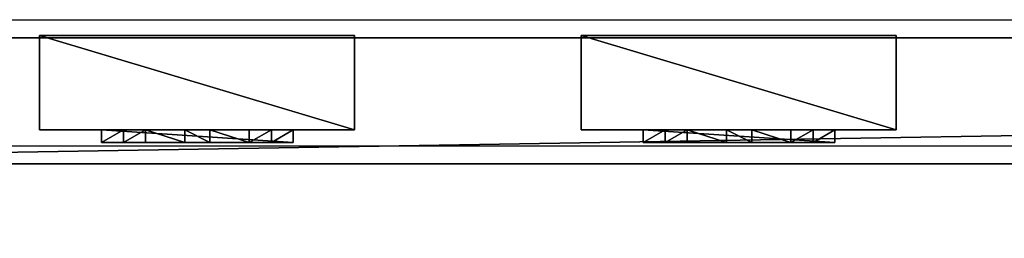
# Model space of a CAD drawing. Units: centimetres. Extents: x -656 to 657, y -428 to 428.
# Drawn here: x -598 to -566, y -427 to -421 of the extents above; entities that cross this region are included whole.
import ezdxf

# ---------------------------------------------------------------- set-up
doc = ezdxf.new("R2010")
doc.units = ezdxf.units.CM
doc.header["$LTSCALE"] = 2.54
doc.layers.get('0').update_dxf_attribs({"true_color": 0xff5454})
doc.layers.add('VP-EQ', color=7, linetype='Continuous', true_color=0x8a3492, plot=False)

# ---------------------------------------------------------------- blocks, each defined once
blk = doc.blocks.new('Grupuj_60')
at = {"color": 0}
mesh = blk.add_polyface(dxfattribs=at)
corners = [(4.301, 4.583), (0.283, 0), (0, 0.283), (4.583, 4.301)]
mesh.append_faces([[corners[k] for k in face] for face in [(0, 1, 2), (1, 0, 3)]], dxfattribs={"vtx0": -1, "color": 0})
mesh = blk.add_polyface(dxfattribs=at)
corners = [(0.49, 0.773, 2.979), (4.301, 4.583), (0, 0.283), (3.811, 4.093, 2.979), (3.313, 3.595, 4.093), (0.988, 1.271, 4.092), (1.867, 2.15, 4.526), (2.433, 2.716, 4.526)]
mesh.append_faces([[corners[k] for k in face] for face in [(0, 1, 2), (4, 6, 7)]], dxfattribs={"vtx0": -1, "color": 0})
mesh.append_faces([[corners[k] for k in face] for face in [(1, 0, 3), (3, 0, 4)]], dxfattribs={"vtx0": -1, "vtx1": -1, "color": 0})
mesh.append_faces([[corners[k] for k in face] for face in [(4, 0, 5), (4, 5, 6)]], dxfattribs={"vtx0": -1, "vtx2": -1, "color": 0})
mesh = blk.add_polyface(dxfattribs=at)
corners = [(4.583, 4.301), (3.811, 4.093, 2.979), (4.093, 3.811, 2.979), (4.301, 4.583)]
mesh.append_faces([[corners[k] for k in face] for face in [(0, 1, 2), (1, 0, 3)]], dxfattribs={"vtx0": -1, "color": 0})
mesh = blk.add_polyface(dxfattribs=at)
corners = [(4.093, 3.811, 2.979), (0.283, 0), (4.583, 4.301), (0.773, 0.49, 2.979), (3.595, 3.313, 4.093), (1.271, 0.988, 4.092), (2.15, 1.867, 4.526), (2.716, 2.433, 4.526)]
mesh.append_faces([[corners[k] for k in face] for face in [(0, 1, 2), (6, 4, 7)]], dxfattribs={"vtx0": -1, "color": 0})
mesh.append_faces([[corners[k] for k in face] for face in [(1, 0, 3), (3, 4, 5), (5, 4, 6)]], dxfattribs={"vtx0": -1, "vtx1": -1, "color": 0})
mesh.append_faces([[corners[k] for k in face] for face in [(3, 0, 4)]], dxfattribs={"vtx0": -1, "vtx2": -1, "color": 0})
mesh = blk.add_polyface(dxfattribs=at)
corners = [(4.093, 3.811, 2.979), (3.313, 3.595, 4.093), (3.595, 3.313, 4.093), (3.811, 4.093, 2.979)]
mesh.append_faces([[corners[k] for k in face] for face in [(0, 1, 2), (1, 0, 3)]], dxfattribs={"vtx0": -1, "color": 0})
mesh = blk.add_polyface(dxfattribs=at)
corners = [(2.716, 2.433, 4.526), (3.313, 3.595, 4.093), (2.433, 2.716, 4.526), (3.595, 3.313, 4.093)]
mesh.append_faces([[corners[k] for k in face] for face in [(0, 1, 2), (1, 0, 3)]], dxfattribs={"vtx0": -1, "color": 0})
mesh = blk.add_polyface(dxfattribs=at)
corners = [(2.15, 1.867, 4.526), (2.433, 2.716, 4.526), (1.867, 2.15, 4.526), (2.716, 2.433, 4.526)]
mesh.append_faces([[corners[k] for k in face] for face in [(0, 1, 2), (1, 0, 3)]], dxfattribs={"vtx0": -1, "color": 0})
mesh = blk.add_polyface(dxfattribs=at)
corners = [(1.271, 0.988, 4.092), (1.867, 2.15, 4.526), (0.988, 1.271, 4.092), (2.15, 1.867, 4.526)]
mesh.append_faces([[corners[k] for k in face] for face in [(0, 1, 2), (1, 0, 3)]], dxfattribs={"vtx0": -1, "color": 0})
mesh = blk.add_polyface(dxfattribs=at)
corners = [(1.271, 0.988, 4.092), (0.49, 0.773, 2.979), (0.773, 0.49, 2.979), (0.988, 1.271, 4.092)]
mesh.append_faces([[corners[k] for k in face] for face in [(0, 1, 2), (1, 0, 3)]], dxfattribs={"vtx0": -1, "color": 0})
mesh = blk.add_polyface(dxfattribs=at)
corners = [(0.773, 0.49, 2.979), (0, 0.283), (0.283, 0), (0.49, 0.773, 2.979)]
mesh.append_faces([[corners[k] for k in face] for face in [(0, 1, 2), (1, 0, 3)]], dxfattribs={"vtx0": -1, "color": 0})
blk = doc.blocks.new('Komponent_43')
at = {"color": 9, "true_color": 0xc8c8c8}
blk.add_blockref('Grupuj_60', (0, 0), dxfattribs=at)
blk = doc.blocks.new('Grupuj_46')
at = {"color": 0}
mesh = blk.add_polyface(dxfattribs=at)
corners = [(0, 3), (10, 0), (0, 0), (10, 3)]
mesh.append_faces([[corners[k] for k in face] for face in [(0, 1, 2), (1, 0, 3)]], dxfattribs={"vtx0": -1, "color": 0})
mesh = blk.add_polyface(dxfattribs=at)
corners = [(10, 0, 85.5), (0, 3, 85.5), (0, 0, 85.5), (10, 3, 85.5)]
mesh.append_faces([[corners[k] for k in face] for face in [(0, 1, 2), (1, 0, 3)]], dxfattribs={"vtx0": -1, "color": 0})
mesh = blk.add_polyface(dxfattribs=at)
corners = [(0, 3, 85.5), (0, 0), (0, 0, 85.5), (0, 3)]
mesh.append_faces([[corners[k] for k in face] for face in [(0, 1, 2), (1, 0, 3)]], dxfattribs={"vtx0": -1, "color": 0})
mesh = blk.add_polyface(dxfattribs=at)
corners = [(0, 3), (10, 3, 85.5), (10, 3), (0, 3, 85.5)]
mesh.append_faces([[corners[k] for k in face] for face in [(0, 1, 2), (1, 0, 3)]], dxfattribs={"vtx0": -1, "color": 0})
mesh = blk.add_polyface(dxfattribs=at)
corners = [(10, 3), (10, 0, 85.5), (10, 0), (10, 3, 85.5)]
mesh.append_faces([[corners[k] for k in face] for face in [(0, 1, 2), (1, 0, 3)]], dxfattribs={"vtx0": -1, "color": 0})
mesh = blk.add_polyface(dxfattribs=at)
corners = [(10, 0, 85.5), (0, 0), (10, 0), (0, 0, 85.5)]
mesh.append_faces([[corners[k] for k in face] for face in [(0, 1, 2), (1, 0, 3)]], dxfattribs={"vtx0": -1, "color": 0})
blk = doc.blocks.new('Komponent_33')
at = {"color": 251, "true_color": 0x676e6c}
blk.add_blockref('Grupuj_46', (0, 0), dxfattribs=at)
at = {"color": 0, "extrusion": (0, 0, -1), "rotation": 315}
blk.add_blockref('Komponent_43', (-8.251, -0.2, -85.5), dxfattribs=at)
at = {"color": 0, "extrusion": (0, 0, -1), "zscale": -1, "rotation": 315}
blk.add_blockref('Komponent_43', (-8.251, -0.2, 0), dxfattribs=at)
blk = doc.blocks.new('Grupuj_43')
at = {"color": 0}
mesh = blk.add_polyface(dxfattribs=at)
corners = [(0, 4), (240.8, 0), (0, 0), (240.8, 4)]
mesh.append_faces([[corners[k] for k in face] for face in [(0, 1, 2), (1, 0, 3)]], dxfattribs={"vtx0": -1, "color": 0})
mesh = blk.add_polyface(dxfattribs=at)
corners = [(0, 4, 4), (240.8, 4), (0, 4), (240.8, 4, 4)]
mesh.append_faces([[corners[k] for k in face] for face in [(0, 1, 2), (1, 0, 3)]], dxfattribs={"vtx0": -1, "color": 0})
mesh = blk.add_polyface(dxfattribs=at)
corners = [(240.8, 0, 4), (0, 4, 4), (0, 0, 4), (240.8, 4, 4)]
mesh.append_faces([[corners[k] for k in face] for face in [(0, 1, 2), (1, 0, 3)]], dxfattribs={"vtx0": -1, "color": 0})
mesh = blk.add_polyface(dxfattribs=at)
corners = [(240.8, 0, 4), (0, 0), (240.8, 0), (0, 0, 4)]
mesh.append_faces([[corners[k] for k in face] for face in [(0, 1, 2), (1, 0, 3)]], dxfattribs={"vtx0": -1, "color": 0})
blk = doc.blocks.new('Komponent_30')
at = {"color": 9, "true_color": 0xc8c8c8}
blk.add_blockref('Grupuj_43', (-240.8, 2, 6.441), dxfattribs=at)
at = {"color": 0, "extrusion": (0, 0, -1), "rotation": 360}
for p in [(40.189, 3.08, -6.442), (22.995, 3.08, -6.442)]:
    blk.add_blockref('Komponent_33', p, dxfattribs=at)
blk = doc.blocks.new('Komponent_10')
at = {"color": 9, "true_color": 0xc8c8c8}
blk.add_blockref('Grupuj_43', (-240.8, 2, 6.441), dxfattribs=at)
blk = doc.blocks.new('Grupuj_5')
at = {"color": 0, "zscale": -1}
blk.add_blockref('Komponent_30', (241.2, 1.341, 16.041), dxfattribs=at)
at = {"color": 0}
blk.add_blockref('Komponent_10', (241.2, 1.341, 88.668), dxfattribs=at)
blk = doc.blocks.new('Grupuj_49')
at = {"color": 0, "extrusion": (0, 0, -1), "zscale": -1, "rotation": 90.00000000000004}
blk.add_blockref('Grupuj_5', (0, 1034.826), dxfattribs=at)
blk = doc.blocks.new('2402C')
at = {"layer": 'VP-EQ', "color": 0}
for p, q in [((12686.152, -844.946), (12926.952, -844.946)), ((12686.152, -848.946), (12926.952, -848.946))]:
    blk.add_line(p, q, dxfattribs=at)

msp = doc.modelspace()

# ---------------------------------------------------------------- block references
at = {"color": 0, "rotation": 90.00000000000001}
msp.add_blockref('Grupuj_49', (655.931, -428.426), dxfattribs=at)
at = {"layer": 'VP-EQ', "color": 0}
msp.add_blockref('2402C', (-13305.638, 424.438), dxfattribs=at)

doc.saveas('drawing.dxf')
